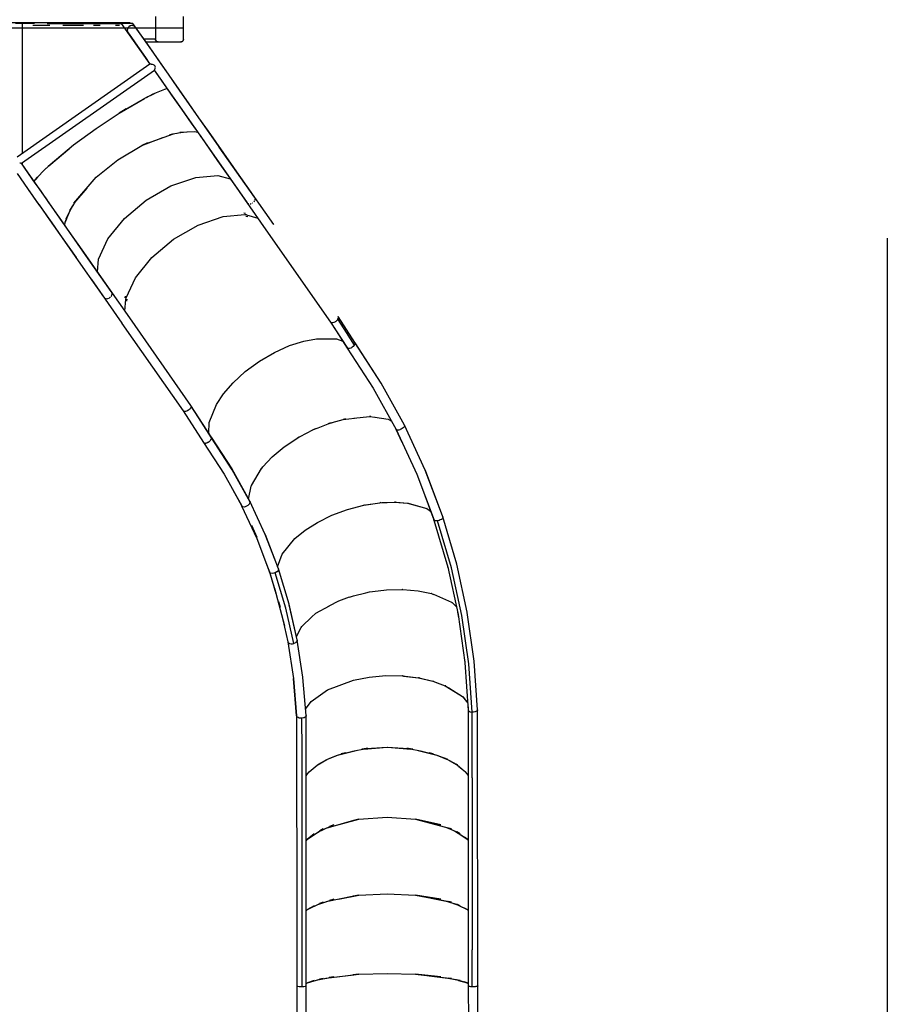
# Model space of a CAD drawing. Units: millimetres. Extents: x 6278 to 20192, y -523 to 13514.
# Drawn here: x 9388 to 12474, y 2477 to 5979 of the extents above; entities that cross this region are included whole.
import ezdxf

# ---------------------------------------------------------------- set-up
doc = ezdxf.new("R2010")
doc.units = ezdxf.units.MM
doc.layers.add('PV-583A', color=7, linetype='Continuous')

msp = doc.modelspace()

# ---------------------------------------------------------------- linework, layer by layer
for p, q in [((8774.8, 5950.1), (9970.8, 5950.1)), ((12473.7, 5201.8), (12473.7, -22.6))]:
    msp.add_line(p, q)
at = {"layer": 'PV-583A'}
for p, q in [((9870.8, 5990.1), (9870.8, 5910.1)), ((9970.8, 5910.1), (9970.8, 5990.1)), ((9397.8, 5968.1), (9347.7, 5968.1)), ((9397.8, 5966.1), (9372.8, 5966.1)), ((9397.8, 5966.1), (9397.8, 5968.1)), ((9399.9, 5968.1), (9397.8, 5968.1)), ((9403, 5966.2), (9397.8, 5966.1)), ((9397.8, 5806.7), (9397.8, 5966.1)), ((9440.8, 5966.1), (9397.8, 5966.1)), ((9399.9, 5966.1), (9399.9, 5968.1)), ((9524, 5968.1), (9399.9, 5968.1)), ((9434.4, 5960.1), (9494.7, 5960.1)), ((9485.3, 5966.1), (9539.7, 5966.1)), ((9536, 5966.6), (9503.3, 5966.5)), ((9634.8, 5968.1), (9524, 5968.1)), ((9539.7, 5966.1), (9541.5, 5966.1)), ((9540.9, 5960.1), (9615.1, 5960.1)), ((9541.5, 5966.1), (9601.4, 5966.1)), ((9601.4, 5966.1), (9603.7, 5966.1)), ((9603.7, 5966.1), (9653.5, 5966.1)), ((9652.3, 5966.9), (9612.7, 5966.8)), ((9720.1, 5968.1), (9634.8, 5968.1)), ((9650.2, 5960.1), (9674.2, 5960.1)), ((9653.5, 5966.1), (9655.6, 5966.1)), ((9655.6, 5966.1), (9727, 5966.1)), ((9728.4, 5967.1), (9662.1, 5966.9)), ((9770.5, 5968.1), (9720.1, 5968.1)), ((9727, 5966.1), (9727.6, 5966.1)), ((9727.6, 5966.1), (9749.5, 5966.1)), ((9729, 5967.1), (9728.4, 5967.1)), ((9728.7, 5960.1), (9743.5, 5960.1)), ((9765.6, 5967.2), (9729, 5967.1)), ((9750.3, 5966.1), (9749.5, 5966.1)), ((9749.5, 5966.1), (9820.4, 5864.9)), ((9753.6, 5966.1), (9750.3, 5966.1)), ((9760.3, 5966.1), (9753.6, 5966.1)), ((9770, 5966.1), (9760.3, 5966.1)), ((9765.6, 5967.2), (9764, 5966.1)), ((9766.4, 5966.1), (9765.6, 5967.2)), ((9779.7, 5966.1), (9770, 5966.1)), ((9772.1, 5968.1), (9770.5, 5968.1)), ((9770.5, 5968.1), (9770.5, 5966.1)), ((9772.1, 5966.1), (9772.1, 5968.1)), ((9780.6, 5968.1), (9772.1, 5968.1)), ((9777.2, 5955.1), (9772.5, 5949.6)), ((9777.2, 5955.1), (9774.8, 5952.9)), ((9782.6, 5957.8), (9777.2, 5955.1)), ((9780.9, 5957.2), (9777.2, 5955.1)), ((9786.5, 5966.1), (9779.7, 5966.1)), ((9780.6, 5966.1), (9780.6, 5968.1)), ((9780.8, 5968.1), (9780.6, 5968.1)), ((9780.8, 5966.1), (9780.8, 5968.1)), ((9782.6, 5957.8), (9780.9, 5957.2)), ((9787.2, 5958.5), (9782.6, 5957.8)), ((9785, 5958.1), (9784.5, 5958.1)), ((9787.2, 5958.5), (9785.5, 5958.2)), ((9789.8, 5966.1), (9786.5, 5966.1)), ((9791.9, 5957.8), (9787.2, 5958.5)), ((9787.8, 5958.4), (9787.2, 5958.5)), ((9787.2, 5958.5), (9787.2, 5958.5)), ((9791.9, 5957.8), (9787.8, 5958.4)), ((9790.6, 5966.1), (9789.8, 5966.1)), ((9848, 5884.2), (9790.6, 5966.1)), ((9797.2, 5955.1), (9791.9, 5957.8)), ((9798.5, 5954), (9797.2, 5955.1)), ((9802, 5949.6), (9797.2, 5955.1)), ((9800.6, 5951.8), (9798.5, 5954)), ((9772.5, 5949.6), (9770.5, 5941.8)), ((9771.3, 5946.8), (9770.5, 5941.8)), ((9770.5, 5941.8), (9770.6, 5940.6)), ((9770.5, 5941.8), (9772.5, 5933.9)), ((9770.6, 5940.6), (9772, 5934.9)), ((9772.5, 5949.6), (9771.3, 5946.8)), ((9772, 5934.9), (9772.5, 5933.9)), ((9774.8, 5952.9), (9772.5, 5949.6)), ((9772.5, 5933.9), (9772.7, 5933.4)), ((9772.5, 5933.9), (9773.7, 5932.2)), ((9772.7, 5933.4), (9773.2, 5932.7)), ((9773.2, 5932.7), (9773.8, 5931.9)), ((9773.7, 5932.2), (9785.1, 5915.9)), ((9773.8, 5931.9), (9774.7, 5930.7)), ((9800.8, 5951.4), (9800.6, 5951.8)), ((9801.1, 5951), (9800.8, 5951.4)), ((9801.6, 5950.3), (9801.1, 5951)), ((9802, 5949.6), (9801.6, 5950.3)), ((9803.1, 5948), (9802, 5949.6)), ((9814.2, 5932.2), (9803.1, 5948)), ((9835.2, 5902.2), (9814.2, 5932.2)), ((9785.1, 5915.9), (9806.8, 5884.9)), ((9806.8, 5884.9), (9835.1, 5844.5)), ((9870.8, 5910.1), (9829.8, 5910.1)), ((9862.5, 5863.1), (9835.2, 5902.2)), ((9836.8, 5900.1), (9880.8, 5900.1)), ((9919.6, 5781.9), (9848, 5884.2)), ((9870.9, 5908.2), (9870.8, 5910.1)), ((9870.8, 5910.1), (9872.1, 5905.1)), ((9871.5, 5906.3), (9870.9, 5908.2)), ((9872, 5905.6), (9871.5, 5906.3)), ((9872.1, 5905.1), (9875.8, 5901.5)), ((9873.7, 5903.1), (9872.7, 5904.5)), ((9875.1, 5902.1), (9873.7, 5903.1)), ((9875.8, 5901.5), (9880.8, 5900.1)), ((9876.9, 5900.9), (9876.3, 5901.3)), ((9880.8, 5900.1), (9876.9, 5900.9)), ((9880.8, 5900.1), (9960.8, 5900.1)), ((9965.8, 5901.5), (9960.8, 5900.1)), ((9960.8, 5900.1), (9963.3, 5900.5)), ((9963.3, 5900.5), (9965.8, 5901.5)), ((9969.4, 5905.1), (9965.8, 5901.5)), ((9965.8, 5901.5), (9967.8, 5903.1)), ((9967.8, 5903.1), (9969.4, 5905.1)), ((9970.8, 5910.1), (9969.4, 5905.1)), ((9969.4, 5905.1), (9970.4, 5907.5)), ((9970.4, 5907.5), (9970.8, 5910.1)), ((9820.4, 5864.9), (9850.9, 5821.3)), ((9891.6, 5821.6), (9862.5, 5863.1)), ((9851.1, 5821.4), (9378.7, 5490.6)), ((9835.1, 5844.5), (9851.3, 5821.4)), ((9851.5, 5821.4), (9851.1, 5821.4)), ((9852.7, 5821.1), (9851.5, 5821.4)), ((9855.6, 5820.4), (9852.7, 5821.1)), ((9856.4, 5820.2), (9855.6, 5820.4)), ((9859.8, 5819.3), (9856.4, 5820.2)), ((9860.4, 5819.2), (9859.8, 5819.3)), ((9863.4, 5818.2), (9860.4, 5819.2)), ((9866.6, 5817), (9863.4, 5818.2)), ((9867.6, 5816.4), (9866.6, 5817)), ((9866.6, 5817), (9869, 5815.4)), ((9869, 5815.4), (9869.8, 5814.3)), ((9869.8, 5814.3), (9869.7, 5814.4)), ((9870.3, 5813), (9869.8, 5814.3)), ((9917.3, 5784.9), (9891.6, 5821.6)), ((9394.2, 5468.5), (9867.4, 5799.8)), ((9397.8, 5782.8), (9397.8, 5806.7)), ((9397.8, 5645.4), (9397.8, 5782.8)), ((9866.4, 5799.2), (9892, 5762.6)), ((9866.7, 5799.4), (9891.6, 5763.7)), ((9867.4, 5799.8), (9867.6, 5800.1)), ((9867.6, 5800.1), (9868, 5800.5)), ((9868, 5800.5), (9868.5, 5801.6)), ((9868.8, 5802.1), (9869, 5802.6)), ((9869, 5802.6), (9870, 5805.8)), ((9870, 5805.8), (9870.2, 5807.1)), ((9870.2, 5807.1), (9870.4, 5807.8)), ((9870.6, 5810.5), (9870.3, 5813)), ((9870.4, 5808.3), (9870.6, 5810.5)), ((9870.4, 5807.8), (9870.4, 5808.3)), ((9935.5, 5758.9), (9917.3, 5784.9)), ((9919.7, 5781.8), (9919.6, 5781.9)), ((9955.6, 5730.6), (9919.7, 5781.8)), ((9891.6, 5763.7), (9910.2, 5737.2)), ((9892, 5762.6), (9892.1, 5762.5)), ((9892.1, 5762.5), (9928, 5711.2)), ((9967.4, 5713.3), (9935.5, 5758.9)), ((9830.8, 5699.2), (9870, 5718.3)), ((9839.4, 5703), (9863.1, 5715)), ((9862.5, 5715.2), (9904.2, 5732.6)), ((9863.3, 5715.1), (9886, 5725)), ((9904.2, 5732.6), (9911.8, 5734.4)), ((9904.2, 5732.6), (9911.8, 5734.4)), ((9910.2, 5737.2), (9942.1, 5691.7)), ((9928, 5711.2), (9963.4, 5660.7)), ((9991, 5680.1), (9955.6, 5730.6)), ((10095, 5531.1), (9967.4, 5713.3)), ((9741.9, 5647), (9831.6, 5698.6)), ((9757, 5656.2), (9844, 5705.6)), ((9942.1, 5691.7), (10069.7, 5509.5)), ((9991.1, 5680), (9991, 5680.1)), ((10025.6, 5630.6), (9991.1, 5680)), ((9397.8, 5619), (9397.8, 5645.4)), ((9659.6, 5592.2), (9741.9, 5647)), ((9659.6, 5592.2), (9741.9, 5647)), ((9741.9, 5647), (9767.1, 5661.9)), ((9767.1, 5661.9), (9741.9, 5647)), ((9963.4, 5660.7), (9963.4, 5660.6)), ((9963.4, 5660.6), (9998, 5611.3)), ((9397.8, 5584.2), (9397.8, 5619)), ((9998, 5611.3), (10031.7, 5563.2)), ((10059.3, 5582.5), (10025.6, 5630.6)), ((9397.8, 5557.4), (9397.8, 5584.2)), ((9579.9, 5533.6), (9659.6, 5592.2)), ((9579.9, 5533.6), (9659.6, 5592.2)), ((9839, 5539.2), (9934.9, 5573.6)), ((9920.6, 5571), (9966.1, 5579.4)), ((9932, 5572.6), (9948.4, 5576.1)), ((9957.9, 5579.1), (10010.1, 5581.3)), ((9960.6, 5578.4), (9980.9, 5580.1)), ((10010.1, 5581.3), (10020.8, 5578.8)), ((10010.1, 5581.3), (10020.8, 5578.8)), ((10176.8, 5414.8), (10059.3, 5582.5)), ((10059.3, 5582.5), (10059.5, 5581.8)), ((9397.8, 5526.7), (9397.8, 5557.4)), ((9489.2, 5457.7), (9579.9, 5533.6)), ((9822.4, 5532), (9896.7, 5559.9)), ((9822.4, 5532), (9842.9, 5540.6)), ((9842.9, 5540.6), (9822.4, 5532)), ((10032.5, 5562.6), (10031.7, 5563.2)), ((10031.7, 5563.2), (10091.9, 5477.3)), ((9397.8, 5507.6), (9397.8, 5526.7)), ((9397.8, 5504), (9397.8, 5507.6)), ((9491.6, 5459.1), (9566.4, 5522.2)), ((9737.6, 5480.8), (9822.4, 5532)), ((9737.6, 5480.8), (9822.4, 5532)), ((10069.7, 5509.5), (10197, 5327.7)), ((10211, 5365.5), (10095, 5531.1)), ((10223.4, 5347.9), (10097.7, 5526)), ((9388.9, 5470.3), (9389.1, 5470.2)), ((9389.1, 5470.2), (9389.3, 5470.1)), ((9389.3, 5470.1), (9389.7, 5469.9)), ((9389.7, 5469.9), (9392.4, 5469.1)), ((9392.4, 5469.1), (9392.8, 5468.9)), ((9392.8, 5468.9), (9393.1, 5468.8)), ((9393.2, 5468.8), (9393.5, 5468.7)), ((9393.5, 5468.7), (9394.2, 5468.5)), ((9394.2, 5468.5), (9394.2, 5468.5)), ((9406.5, 5450.9), (9394.2, 5468.5)), ((9407.5, 5449.9), (9394.4, 5468.7)), ((9396.3, 5470), (9396.2, 5466)), ((9397.8, 5463.9), (9397.8, 5471)), ((9469.3, 5438.3), (9497.7, 5464.8)), ((9660.4, 5418.6), (9737.6, 5480.8)), ((9660.4, 5418.6), (9737.6, 5480.8)), ((10091.9, 5477.3), (10149.2, 5395.4)), ((9379.1, 5431.8), (9416, 5379.2)), ((9443.3, 5398.3), (9406.5, 5450.9)), ((9407.5, 5449.9), (9407.3, 5449.7)), ((9484.3, 5340.2), (9407.5, 5449.9)), ((9444, 5410.4), (9469.7, 5437.9)), ((9450.4, 5417.8), (9476.6, 5445.1)), ((9471.8, 5440.1), (9492.8, 5460.1)), ((9439.7, 5403.9), (9444, 5410.4)), ((9439.7, 5403.9), (9444, 5410.4)), ((9461.5, 5372.3), (9443.3, 5398.3)), ((9444, 5410.4), (9451.7, 5419.2)), ((9451.7, 5419.2), (9444, 5410.4)), ((9581.1, 5326.5), (9660.4, 5418.6)), ((9925.6, 5387.7), (10013.9, 5418)), ((9925.6, 5387.7), (10013.9, 5418)), ((10013.9, 5418), (10093.2, 5424.9)), ((10013.9, 5418), (10093.2, 5424.9)), ((10093.2, 5424.9), (10137.1, 5412.7)), ((10093.2, 5424.9), (10137.1, 5412.7)), ((10149.2, 5395.4), (10263.9, 5231.7)), ((10176.9, 5414.7), (10176.8, 5414.8)), ((10291.5, 5251), (10176.9, 5414.7)), ((9416, 5379.2), (9432.6, 5355.4)), ((9418.6, 5375.3), (9456.7, 5320.9)), ((9473.3, 5355.6), (9461.5, 5372.3)), ((9584.2, 5328.7), (9627.6, 5380.5)), ((9838.1, 5337.3), (9925.6, 5387.7)), ((9838.1, 5337.3), (9925.6, 5387.7)), ((9432.6, 5355.4), (9445.9, 5336.4)), ((9445.9, 5336.4), (9455.4, 5322.8)), ((9455.4, 5322.8), (9464.7, 5309.6)), ((9482.8, 5342), (9473.3, 5355.6)), ((9492.1, 5328.7), (9482.8, 5342)), ((9484.5, 5340), (9484.3, 5340.2)), ((9558.2, 5234.7), (9484.5, 5340)), ((9529.2, 5275.8), (9492.1, 5328.7)), ((9566.1, 5300.1), (9587.5, 5333.9)), ((9569, 5303.4), (9581.7, 5324.7)), ((9760.8, 5272.3), (9838.1, 5337.3)), ((9760.8, 5272.3), (9838.1, 5337.3)), ((10191.5, 5335.6), (10192.8, 5333.5)), ((10192.8, 5333.5), (10194.6, 5330.9)), ((10194.6, 5330.9), (10195.6, 5329.5)), ((10195.6, 5329.5), (10196.7, 5328)), ((10196.7, 5328), (10197, 5327.7)), ((10197, 5327.7), (10197.3, 5327.3)), ((10197.3, 5327.3), (10198, 5326.6)), ((10198, 5326.6), (10199.3, 5325.6)), ((10199.3, 5325.6), (10199.5, 5325.5)), ((10200.5, 5325.1), (10202.2, 5324.3)), ((10202.2, 5324.3), (10202.9, 5324.2)), ((10202.9, 5324.2), (10203, 5324.1)), ((10203, 5324.1), (10203.2, 5324.1)), ((10208.1, 5324.2), (10208.8, 5324.3)), ((10208.8, 5324.3), (10210.2, 5324.6)), ((10210.2, 5324.6), (10210.8, 5324.9)), ((10216.2, 5327.4), (10216.6, 5327.6)), ((10216.6, 5327.6), (10216.7, 5327.6)), ((10221.5, 5350.7), (10219.7, 5353.1)), ((10221, 5331.4), (10221.1, 5331.5)), ((10221.1, 5331.5), (10221.6, 5332)), ((10223.4, 5347.9), (10221.5, 5350.7)), ((10221.6, 5332), (10223.7, 5335.1)), ((10224.3, 5346.3), (10223.4, 5347.9)), ((10223.7, 5335.1), (10223.8, 5335.3)), ((10225, 5344.6), (10224.3, 5346.3)), ((10224.4, 5337), (10225.2, 5339)), ((10225.2, 5343.9), (10225, 5344.6)), ((10225.2, 5343.4), (10225.2, 5343.9)), ((10225.2, 5339), (10225.3, 5339.5)), ((10225.3, 5339.8), (10225.3, 5340.7)), ((10225.3, 5339.5), (10225.3, 5339.8)), ((9456.7, 5320.9), (9456.9, 5320.6)), ((9456.9, 5320.6), (9494.4, 5267.1)), ((9464.7, 5309.6), (9501.8, 5256.6)), ((9549.9, 5259.2), (9563.7, 5292)), ((9553.7, 5270.4), (9571.2, 5308.2)), ((10190.9, 5290.4), (10184.9, 5291.4)), ((9494.4, 5267.1), (9530.5, 5215.4)), ((9501.8, 5256.6), (9538.9, 5203.6)), ((9566.3, 5222.8), (9529.2, 5275.8)), ((9548.7, 5248.3), (9549.9, 5259.2)), ((9548.7, 5248.3), (9549.9, 5259.2)), ((9549.9, 5259.2), (9554, 5271)), ((9554, 5271), (9549.9, 5259.2)), ((9702.1, 5199.7), (9760.8, 5272.3)), ((9702.1, 5199.7), (9760.8, 5272.3)), ((10022.9, 5248.8), (10111.2, 5279.1)), ((10022.9, 5248.8), (10111.2, 5279.1)), ((10111.2, 5279.1), (10188.8, 5285.8)), ((10111.2, 5279.1), (10188.8, 5285.8)), ((10194.7, 5284.8), (10188.8, 5285.8)), ((10188.8, 5285.8), (10194.7, 5284.8)), ((10192.5, 5280.3), (10198.9, 5279.2)), ((10194.7, 5284.8), (10234.5, 5273.7)), ((10194.7, 5284.8), (10234.5, 5273.7)), ((9558.3, 5234.1), (9558.2, 5234.7)), ((9616, 5152.1), (9558.2, 5234.7)), ((9640.4, 5116.8), (9566.3, 5222.8)), ((9935.4, 5198.4), (10022.9, 5248.8)), ((9935.4, 5198.4), (10022.9, 5248.8)), ((10263.9, 5231.7), (10493.7, 4903.6)), ((10291.6, 5250.9), (10291.5, 5251)), ((9530.5, 5215.4), (9530.8, 5215.2)), ((9530.5, 5215.4), (9588.3, 5132.8)), ((9538.9, 5203.6), (9613.1, 5097.7)), ((9668.5, 5127.5), (9702.1, 5199.7)), ((9668.5, 5127.5), (9702.1, 5199.7)), ((9858.1, 5133.3), (9935.4, 5198.4)), ((9858.1, 5133.3), (9935.4, 5198.4)), ((9616, 5152), (9616, 5152.1)), ((9670.4, 5074.3), (9616, 5152)), ((9588.3, 5132.8), (9588.4, 5132.7)), ((9713.7, 5012.2), (9640.4, 5116.8)), ((9665, 5082.1), (9668.5, 5127.5)), ((9665, 5082.1), (9668.5, 5127.5)), ((9799.4, 5060.8), (9858.1, 5133.3)), ((9799.4, 5060.8), (9858.1, 5133.3)), ((9613.1, 5097.7), (9686.2, 4993.3)), ((9642.8, 5054.9), (9642.9, 5054.9)), ((9642.9, 5054.9), (9751.8, 4899.3)), ((9670.5, 5074.2), (9670.4, 5074.3)), ((9779.4, 4918.6), (9670.5, 5074.2)), ((9766.5, 4990.1), (9799.4, 5060.8)), ((9766.5, 4990.1), (9799.4, 5060.8)), ((9714.9, 5010.3), (9713.7, 5012.2)), ((9715.3, 5009.6), (9714.9, 5010.3)), ((9715.7, 5008.9), (9715.3, 5009.6)), ((9716.2, 5007.7), (9715.7, 5008.9)), ((9716.3, 5007.5), (9716.2, 5007.7)), ((9686.2, 4993.3), (9687, 4992.1)), ((9687, 4992.1), (9688.1, 4990.8)), ((9688.1, 4990.8), (9689.2, 4989.6)), ((9689.2, 4989.6), (9689.5, 4989.4)), ((9689.6, 4989.3), (9690, 4989)), ((9690, 4989), (9690.3, 4988.7)), ((9690.3, 4988.7), (9693.6, 4987.4)), ((9694.5, 4987.1), (9694.6, 4987.1)), ((9694.6, 4987.1), (9695.5, 4986.9)), ((9695.5, 4986.9), (9700.6, 4987.3)), ((9701, 4987.4), (9701.1, 4987.4)), ((9701.1, 4987.4), (9705.5, 4989.3)), ((9706.7, 4989.7), (9707.3, 4990)), ((9707.3, 4990), (9708.3, 4990.7)), ((9708.4, 4990.7), (9710.8, 4993.2)), ((9708.4, 4990.7), (9708.4, 4990.7)), ((9713.9, 4996.3), (9714, 4996.4)), ((9714, 4996.5), (9715.6, 4999.4)), ((9714, 4996.4), (9714, 4996.4)), ((9715.6, 4999.4), (9716.5, 5002.4)), ((9716.3, 5007.3), (9716.3, 5007.5)), ((9716.7, 5004.8), (9716.3, 5007.3)), ((9716.5, 5002.6), (9716.7, 5004.8)), ((9716.5, 5002.4), (9716.5, 5002.5)), ((9762.6, 4995.7), (9761.5, 4989.7)), ((9762.2, 4943.1), (9765.4, 4984.2)), ((9762.2, 4943.1), (9765.4, 4984.2)), ((9765.4, 4984.2), (9766.5, 4990.1)), ((9769.3, 4978.3), (9770.4, 4984.7)), ((9997.2, 4607.3), (9779.4, 4918.6)), ((9779.4, 4918.6), (9779.4, 4918.6)), ((10493.7, 4903.6), (10494.4, 4903.1)), ((10493.7, 4903.6), (10553.9, 4810.4)), ((10494.4, 4903.1), (10497.5, 4901.8)), ((10502.1, 4902), (10505.9, 4903.1)), ((10505.9, 4903.1), (10506.4, 4903.3)), ((10506.4, 4903.3), (10509.8, 4905)), ((10509.8, 4905), (10511.2, 4905.8)), ((10511.2, 4905.8), (10513.5, 4907.5)), ((10513.5, 4907.5), (10515.6, 4909.2)), ((10515.6, 4909.2), (10516.8, 4910.4)), ((10516.8, 4910.4), (10519, 4913.1)), ((10519, 4913.1), (10519.4, 4913.6)), ((10519, 4913.1), (10548.6, 4867.1)), ((10519.4, 4913.6), (10521.2, 4917.1)), ((10521.8, 4921), (10520.9, 4923.5)), ((10520.9, 4923.5), (10520.9, 4923.5)), ((10580.4, 4830.8), (10520.9, 4923.5)), ((10521.2, 4917.1), (10521.3, 4917.3)), ((10521.3, 4917.3), (10521.8, 4919.9)), ((10521.8, 4919.9), (10521.8, 4921)), ((10551.5, 4874.7), (10521.8, 4921)), ((9751.8, 4899.3), (9751.8, 4899.2)), ((9751.8, 4899.2), (9969.6, 4588)), ((10497.5, 4901.8), (10498.7, 4901.7)), ((10498.7, 4901.7), (10501.6, 4901.9)), ((10501.6, 4901.9), (10502.1, 4902)), ((10505.7, 4885), (10552.8, 4811.4)), ((10581.2, 4828.5), (10551.5, 4874.7)), ((10580.5, 4830.7), (10551.5, 4874.7)), ((10347.9, 4819.8), (10398.3, 4835.8)), ((10347.9, 4819.8), (10398.3, 4835.8)), ((10398.3, 4835.8), (10443.3, 4844.4)), ((10398.3, 4835.8), (10443.3, 4844.4)), ((10443.3, 4844.4), (10514.3, 4843.7)), ((10443.3, 4844.4), (10514.3, 4843.7)), ((10514.3, 4843.7), (10537.3, 4835.7)), ((10514.3, 4843.7), (10537.3, 4835.7)), ((10548.6, 4867.1), (10578.1, 4821.1)), ((10294.2, 4795.8), (10347.9, 4819.8)), ((10294.2, 4795.8), (10347.9, 4819.8)), ((10553.9, 4810.4), (10552.8, 4811.4)), ((10552.8, 4811.4), (10645.3, 4669)), ((10555.3, 4809.8), (10553.9, 4810.4)), ((10556.8, 4809.5), (10555.3, 4809.8)), ((10557.1, 4809.5), (10556.8, 4809.5)), ((10560.6, 4809.8), (10557.1, 4809.5)), ((10560.8, 4809.8), (10560.6, 4809.8)), ((10565.4, 4811.3), (10560.8, 4809.8)), ((10568, 4812.6), (10565.4, 4811.3)), ((10570.2, 4813.9), (10568, 4812.6)), ((10574.5, 4817.3), (10570.2, 4813.9)), ((10574.6, 4817.3), (10574.5, 4817.3)), ((10578.1, 4821.1), (10574.6, 4817.3)), ((10578.1, 4821.1), (10578.3, 4821.4)), ((10578.3, 4821.4), (10578.5, 4821.6)), ((10578.5, 4821.6), (10580.5, 4825)), ((10580.5, 4830.7), (10580.8, 4830.2)), ((10673.9, 4686.7), (10580.5, 4830.7)), ((10580.5, 4825), (10580.7, 4825.7)), ((10580.7, 4825.7), (10581.2, 4828.5)), ((10580.8, 4830.2), (10581.1, 4829.4)), ((10674.2, 4686.2), (10580.8, 4830.2)), ((10581.1, 4829.4), (10581.2, 4828.5)), ((10190.4, 4727.5), (10240.4, 4764.4)), ((10190.4, 4727.5), (10240.4, 4764.4)), ((10240.4, 4764.4), (10294.2, 4795.8)), ((10240.4, 4764.4), (10294.2, 4795.8)), ((10147.4, 4687.9), (10190.4, 4727.5)), ((10147.4, 4687.9), (10190.4, 4727.5)), ((10113.2, 4648.2), (10147.4, 4687.9)), ((10113.2, 4648.2), (10147.4, 4687.9)), ((10645.3, 4669), (10726.5, 4521.8)), ((10674.2, 4686.2), (10673.9, 4686.7)), ((10756.4, 4537.5), (10674.2, 4686.2)), ((10088.2, 4610.6), (10113.2, 4648.2)), ((10088.2, 4610.6), (10113.2, 4648.2)), ((9969.8, 4587.7), (9969.6, 4588)), ((9969.6, 4588), (10042.2, 4475.5)), ((9969.6, 4588), (9969.6, 4588)), ((9969.6, 4588), (9969.6, 4587.9)), ((9969.6, 4588), (9969.6, 4588)), ((9971.6, 4586.3), (9969.8, 4587.7)), ((9986.3, 4588.9), (9982.9, 4587.2)), ((9988.6, 4590.3), (9986.3, 4588.9)), ((9990.1, 4591.5), (9988.6, 4590.3)), ((9993.4, 4594.5), (9990.1, 4591.5)), ((9994.4, 4595.7), (9993.4, 4594.5)), ((9996, 4597.8), (9994.4, 4595.7)), ((9997.6, 4601), (9996, 4597.8)), ((10069.6, 4495), (9997.2, 4607.3)), ((9997.2, 4607.3), (9998.1, 4604.9)), ((9998.2, 4604.1), (9997.6, 4601.1)), ((9997.6, 4601.1), (9997.6, 4601)), ((9998.1, 4604.9), (9998.2, 4604.1)), ((10034.3, 4548), (9998.2, 4604.1)), ((10062.3, 4546), (10088.2, 4610.6)), ((10062.3, 4546), (10088.2, 4610.6)), ((9971.9, 4586.2), (9971.6, 4586.3)), ((9974.8, 4585.5), (9971.9, 4586.2)), ((9975.5, 4585.5), (9974.8, 4585.5)), ((9978.3, 4585.8), (9975.5, 4585.5)), ((9981.5, 4586.6), (9978.3, 4585.8)), ((9982.3, 4586.9), (9981.5, 4586.6)), ((9982.9, 4587.2), (9982.3, 4586.9)), ((10499.7, 4546.7), (10539, 4557.6)), ((10499.7, 4546.7), (10539, 4557.6)), ((10539, 4557.6), (10578.2, 4562.5)), ((10546.5, 4559.2), (10539, 4557.6)), ((10539, 4557.6), (10546.5, 4559.2)), ((10576.8, 4562.3), (10631.9, 4568)), ((10576.8, 4562.3), (10631.9, 4568)), ((10636.3, 4567.9), (10631.9, 4568)), ((10631.9, 4568), (10652, 4565.4)), ((10631.9, 4568), (10636.3, 4567.9)), ((10651.2, 4565.5), (10698.9, 4557.9)), ((10651.2, 4565.5), (10698.9, 4557.9)), ((10699.9, 4557.5), (10698.9, 4557.9)), ((10698.9, 4557.9), (10706.3, 4554.2)), ((10698.9, 4557.9), (10699.9, 4557.5)), ((10706.1, 4554.3), (10709.6, 4552.5)), ((10706.1, 4554.3), (10709.6, 4552.5)), ((10070.5, 4491.9), (10034.3, 4548)), ((10060.8, 4508.7), (10062.3, 4546)), ((10060.8, 4508.7), (10062.3, 4546)), ((10385.5, 4496.8), (10430.5, 4520.3)), ((10385.5, 4496.8), (10430.5, 4520.3)), ((10430.5, 4520.3), (10443.5, 4525.8)), ((10436.4, 4522.9), (10430.5, 4520.3)), ((10430.5, 4520.3), (10436.4, 4522.9)), ((10443.2, 4525.6), (10485.5, 4542.3)), ((10443.2, 4525.6), (10485.5, 4542.3)), ((10485.5, 4542.3), (10500.2, 4546.8)), ((10492.9, 4544.8), (10485.5, 4542.3)), ((10485.5, 4542.3), (10492.9, 4544.8)), ((10724.1, 4526.3), (10726.3, 4522.3)), ((10726.5, 4521.8), (10726.3, 4522.3)), ((10726.3, 4522.3), (10747.5, 4476.5)), ((10726.7, 4521.6), (10726.5, 4521.8)), ((10726.7, 4521.6), (10800.1, 4362.6)), ((10729.1, 4520), (10726.7, 4521.6)), ((10729.9, 4519.8), (10729.1, 4520)), ((10734.2, 4519.5), (10729.9, 4519.8)), ((10736.2, 4519.8), (10734.2, 4519.5)), ((10740.3, 4520.8), (10736.2, 4519.8)), ((10741.5, 4521.2), (10740.3, 4520.8)), ((10744.5, 4522.5), (10741.5, 4521.2)), ((10748.8, 4525), (10744.5, 4522.5)), ((10751.6, 4527.2), (10748.8, 4525)), ((10753.8, 4529.4), (10751.6, 4527.2)), ((10755.5, 4531.7), (10753.8, 4529.4)), ((10756.2, 4533.1), (10755.5, 4531.7)), ((10756.7, 4535), (10756.2, 4533.1)), ((10830.6, 4376.7), (10756.4, 4537.5)), ((10756.4, 4537.5), (10756.7, 4536.3)), ((10756.7, 4536.3), (10756.8, 4535.8)), ((10756.8, 4535.8), (10756.7, 4535)), ((10063.7, 4480.5), (10065.7, 4482.4)), ((10065.7, 4482.4), (10067.9, 4485.1)), ((10067.9, 4485.1), (10068.3, 4485.7)), ((10068.3, 4485.7), (10069.9, 4489)), ((10074.5, 4487.5), (10069.6, 4495)), ((10069.6, 4495), (10070, 4494.3)), ((10069.9, 4489), (10070, 4489.1)), ((10070, 4494.3), (10070.4, 4493.2)), ((10143.3, 4381.2), (10070, 4494.3)), ((10070, 4489.1), (10070.5, 4491.9)), ((10070.4, 4493.2), (10070.5, 4491.9)), ((10144, 4378.5), (10070.5, 4491.9)), ((10329.2, 4460.4), (10377, 4492.2)), ((10329.2, 4460.4), (10377, 4492.2)), ((10377, 4492.2), (10385.6, 4496.9)), ((10380.4, 4494.2), (10377, 4492.2)), ((10377, 4492.2), (10380.4, 4494.2)), ((10042.2, 4475.5), (10042.3, 4475.4)), ((10042.2, 4475.5), (10114.9, 4363.3)), ((10042.3, 4475.4), (10044.2, 4474)), ((10044.2, 4474), (10045.4, 4473.6)), ((10045.4, 4473.6), (10047.1, 4473.4)), ((10047.1, 4473.4), (10050.6, 4473.6)), ((10047.1, 4473.4), (10047.1, 4473.4)), ((10050.6, 4473.6), (10050.7, 4473.7)), ((10050.7, 4473.7), (10054.5, 4474.8)), ((10054.5, 4474.8), (10057.4, 4476.2)), ((10057.4, 4476.2), (10058.6, 4476.8)), ((10058.6, 4476.8), (10062.4, 4479.4)), ((10062.4, 4479.4), (10063.7, 4480.5)), ((10286.2, 4424.4), (10328.1, 4459.6)), ((10286.2, 4424.4), (10328.1, 4459.6)), ((10328.1, 4459.6), (10331.2, 4461.7)), ((10329.2, 4460.4), (10328.1, 4459.6)), ((10328.1, 4459.6), (10329.2, 4460.4)), ((10252.7, 4388.9), (10286.2, 4424.4)), ((10252.7, 4388.9), (10286.2, 4424.4)), ((10143.4, 4381.1), (10143.3, 4381.2)), ((10206.7, 4266.3), (10143.4, 4381.1)), ((10144.1, 4378.4), (10144, 4378.5)), ((10207.3, 4263.7), (10144.1, 4378.4)), ((10212.3, 4323), (10248.6, 4382.4)), ((10212.3, 4323), (10248.6, 4382.4)), ((10248.4, 4382), (10252.7, 4388.9)), ((10114.9, 4363.3), (10177.5, 4249.9)), ((10800.1, 4362.6), (10861.6, 4199)), ((10882.4, 4238.9), (10830.6, 4376.7)), ((10892.9, 4211), (10831, 4375.5)), ((10139, 4319.6), (10176.6, 4251.2)), ((10202.3, 4274.2), (10211.6, 4320.1)), ((10202.3, 4274.2), (10211.6, 4320.1)), ((10211.1, 4317.3), (10212.3, 4323)), ((10211.6, 4319.9), (10212.3, 4323)), ((10816.5, 4319.1), (10861, 4200.1)), ((10176.6, 4251.2), (10176.9, 4250.7)), ((10176.6, 4251.2), (10180.7, 4242.3)), ((10176.9, 4250.7), (10177.5, 4249.9)), ((10176.9, 4250.7), (10231, 4133.8)), ((10177.5, 4249.9), (10180.3, 4247.9)), ((10180.3, 4247.9), (10180.8, 4247.7)), ((10180.8, 4247.7), (10186.6, 4247.1)), ((10186.6, 4247.1), (10187, 4247.1)), ((10187, 4247.1), (10191.3, 4247.9)), ((10191.3, 4247.9), (10193.8, 4248.8)), ((10193.8, 4248.8), (10195.6, 4249.6)), ((10195.6, 4249.6), (10200.4, 4252.5)), ((10200.4, 4252.5), (10202.6, 4254.4)), ((10202.6, 4254.4), (10204.8, 4256.9)), ((10204.8, 4256.9), (10206.3, 4259.4)), ((10206.3, 4259.4), (10206.9, 4260.7)), ((10261.5, 4148), (10206.7, 4266.3)), ((10206.7, 4266.3), (10207.2, 4264.7)), ((10206.9, 4260.7), (10207.3, 4263.2)), ((10207.2, 4264.7), (10207.3, 4263.7)), ((10207.3, 4263.7), (10207.3, 4263.7)), ((10207.3, 4263.2), (10207.3, 4263.7)), ((10498.2, 4216.7), (10554.3, 4237.6)), ((10554.3, 4237.6), (10612.2, 4252.6)), ((10554.3, 4237.6), (10612.2, 4252.6)), ((10612.2, 4252.6), (10668.7, 4261.3)), ((10612.2, 4252.6), (10617.7, 4253.6)), ((10614.4, 4253.1), (10612.2, 4252.6)), ((10617.5, 4253.6), (10668.7, 4261.3)), ((10668.7, 4261.3), (10721, 4263.6)), ((10668.7, 4261.3), (10676.5, 4261.8)), ((10672.3, 4261.6), (10668.7, 4261.3)), ((10676.2, 4261.8), (10721, 4263.6)), ((10721, 4263.6), (10766.9, 4260.1)), ((10724.7, 4263.5), (10721, 4263.6)), ((10721, 4263.6), (10728.3, 4263.2)), ((10728, 4263.2), (10766.9, 4260.1)), ((10766.9, 4260.1), (10836.4, 4240.5)), ((10766.9, 4260.1), (10769.9, 4259.7)), ((10769.9, 4259.7), (10836.4, 4240.5)), ((10836.4, 4240.5), (10849.2, 4231.6)), ((10836.4, 4240.5), (10839.9, 4238.3)), ((10837.2, 4240.2), (10836.4, 4240.5)), ((10839.7, 4238.3), (10849.2, 4231.7)), ((10446.9, 4191.4), (10498.2, 4216.7)), ((10890.4, 4204.3), (10887.7, 4202.1)), ((10891.7, 4205.9), (10890.4, 4204.3)), ((10892.9, 4208.1), (10891.7, 4205.9)), ((10893, 4210.7), (10892.9, 4211)), ((10893.1, 4208.9), (10892.9, 4208.1)), ((10942.6, 4042.2), (10893, 4210.7)), ((10893, 4210.7), (10893.1, 4210.1)), ((10893.1, 4210.1), (10893.1, 4208.9)), ((10213, 4181.8), (10231.7, 4139)), ((10402.8, 4163.2), (10446.9, 4191.4)), ((10861.3, 4199.3), (10861, 4200.1)), ((10861, 4200.1), (10862.9, 4194.2)), ((10861.3, 4199.3), (10910.4, 4032.6)), ((10861.6, 4199), (10861.3, 4199.3)), ((10863.5, 4197.5), (10861.6, 4199)), ((10864.9, 4196.9), (10863.5, 4197.5)), ((10867.9, 4196.4), (10864.9, 4196.9)), ((10871.5, 4196.4), (10867.9, 4196.4)), ((10874.4, 4196.8), (10871.5, 4196.4)), ((10875.7, 4197), (10874.4, 4196.8)), ((10923.7, 4029.3), (10874.4, 4196.8)), ((10879.3, 4198), (10875.7, 4197)), ((10880.1, 4198.3), (10879.3, 4198)), ((10883.9, 4199.9), (10880.1, 4198.3)), ((10887.6, 4202), (10883.9, 4199.9)), ((10887.7, 4202.1), (10887.6, 4202)), ((10231, 4133.8), (10276.6, 4013.9)), ((10296.1, 4057), (10261.5, 4148)), ((10307.9, 4026.3), (10262, 4146.5)), ((10321.5, 4078.2), (10367.1, 4134.1)), ((10367.1, 4134.1), (10402.8, 4163.2)), ((10305.1, 4033.4), (10321.5, 4078.2)), ((10263.5, 4048.5), (10276.1, 4015.1)), ((10910, 4034), (10911.4, 4028.3)), ((10910.4, 4032.6), (10947, 3863.9)), ((10923.8, 4029.2), (10923.7, 4029.3)), ((10960.5, 3859.8), (10923.8, 4029.2)), ((10942.6, 4042.1), (10942.6, 4042.2)), ((10979.6, 3871.6), (10942.6, 4042.1)), ((10276.6, 4013.9), (10276.1, 4015.1)), ((10276.1, 4015.1), (10299.3, 3938.8)), ((10276.7, 4013.8), (10276.6, 4013.9)), ((10276.7, 4013.8), (10298.9, 3940.4)), ((10280.1, 4011), (10276.7, 4013.8)), ((10280.2, 4011), (10280.1, 4011)), ((10287, 4009.8), (10280.2, 4011)), ((10287.3, 4009.8), (10287, 4009.8)), ((10291.4, 4010.3), (10287.3, 4009.8)), ((10291.9, 4010.4), (10291.4, 4010.3)), ((10295.9, 4011.6), (10291.9, 4010.4)), ((10296.4, 4011.7), (10295.9, 4011.6)), ((10303.1, 4015.6), (10296.4, 4011.7)), ((10334.3, 3886.4), (10296.4, 4011.7)), ((10303.3, 4015.7), (10303.1, 4015.6)), ((10306.9, 4019.7), (10303.3, 4015.7)), ((10307.2, 4020.1), (10306.9, 4019.7)), ((10308.2, 4023.2), (10307.2, 4020.1)), ((10308, 4025.9), (10307.9, 4026.3)), ((10346.1, 3900.1), (10308, 4025.9)), ((10308, 4025.9), (10308.2, 4025.1)), ((10308.2, 4025.1), (10308.3, 4023.7)), ((10308.3, 4023.7), (10308.2, 4023.2)), ((10294.5, 3957), (10330, 3823.1)), ((10522.9, 3912.5), (10561.5, 3926.1)), ((10522.9, 3912.5), (10561.5, 3926.1)), ((10561, 3925.9), (10575.2, 3930.5)), ((10575.2, 3930.5), (10619.6, 3941.1)), ((10575.2, 3930.5), (10619.6, 3941.1)), ((10619.3, 3941), (10632.7, 3943.9)), ((10632.7, 3943.9), (10683, 3950.5)), ((10632.7, 3943.9), (10683, 3950.5)), ((10682.9, 3950.5), (10692.3, 3951.5)), ((10692.3, 3951.5), (10749.6, 3952.9)), ((10692.3, 3951.5), (10749.6, 3952.9)), ((10747.3, 3952.9), (10750.9, 3952.9)), ((10750.9, 3952.9), (10749.6, 3952.9)), ((10749.6, 3952.9), (10750.9, 3952.9)), ((10750.9, 3952.9), (10805.2, 3948.2)), ((10750.9, 3952.9), (10805.2, 3948.2)), ((10805.2, 3948.2), (10852.8, 3938.3)), ((10805.2, 3948.2), (10852.8, 3938.3)), ((10852.8, 3938.3), (10853.9, 3938)), ((10853.9, 3938), (10852.8, 3938.3)), ((10852.8, 3938.3), (10860.2, 3935.3)), ((10859.8, 3935.4), (10923.6, 3907.8)), ((10859.8, 3935.4), (10923.6, 3907.8)), ((10308.1, 3909.8), (10314.3, 3889.5)), ((10346.1, 3900), (10346.1, 3900.1)), ((10370, 3795), (10346.1, 3900)), ((10375, 3773.2), (10346.4, 3898.2)), ((10440.8, 3868), (10489.6, 3895)), ((10440.8, 3868), (10489.6, 3895)), ((10488.3, 3894.3), (10522.9, 3912.5)), ((10923.6, 3907.8), (10924.1, 3907.4)), ((10924.1, 3907.4), (10923.6, 3907.8)), ((10923.6, 3907.8), (10925.9, 3905.7)), ((10925.9, 3905.8), (10941, 3891.5)), ((10925.9, 3905.8), (10941, 3891.5)), ((10363, 3760.5), (10334.3, 3886.4)), ((10391.5, 3821.5), (10426.5, 3855.1)), ((10391.5, 3821.5), (10426.5, 3855.1)), ((10425.9, 3854.6), (10440.8, 3868)), ((10945.2, 3872.2), (10946.5, 3865.9)), ((10946.5, 3865.9), (10948.8, 3851.3)), ((10947, 3863.9), (10971.3, 3693.2)), ((10960.5, 3859.7), (10960.5, 3859.8)), ((10984.9, 3688.4), (10960.5, 3859.7)), ((10979.8, 3870.4), (10979.6, 3871.6)), ((10979.6, 3871.6), (10979.6, 3871.6)), ((11004.4, 3697.9), (10979.8, 3870.4)), ((10324.2, 3844.9), (10342, 3766.5)), ((10372.2, 3785.4), (10389.3, 3817.7)), ((10372.2, 3785.4), (10389.3, 3817.7)), ((10389.2, 3817.5), (10391.5, 3821.5)), ((10342, 3766.5), (10342.8, 3764.4)), ((10342, 3766.5), (10362.2, 3635.6)), ((10342.8, 3764.4), (10343.3, 3763.7)), ((10343.3, 3763.7), (10346.4, 3761.2)), ((10346.4, 3761.2), (10347, 3761)), ((10347, 3761), (10353.6, 3759.4)), ((10353.6, 3759.4), (10353.7, 3759.4)), ((10353.7, 3759.4), (10358.3, 3759.6)), ((10358.3, 3759.6), (10361.8, 3760.2)), ((10361.8, 3760.2), (10363, 3760.5)), ((10368.9, 3763.1), (10363, 3760.5)), ((10369.9, 3763.7), (10368.9, 3763.1)), ((10373.2, 3766.7), (10369.9, 3763.7)), ((10373.8, 3767.5), (10373.2, 3766.7)), ((10375, 3770.1), (10373.8, 3767.5)), ((10375.1, 3772.8), (10375, 3773.2)), ((10375.1, 3770.8), (10375, 3770.1)), ((10395.6, 3640.3), (10375.1, 3772.8)), ((10375.1, 3772.8), (10375.2, 3772.1)), ((10375.2, 3771.5), (10375.1, 3770.8)), ((10375.2, 3772.1), (10375.2, 3771.5)), ((10969, 3709.9), (10970.8, 3695.2)), ((10970.8, 3695.2), (10972.8, 3671.9)), ((10971.3, 3693.2), (10983.3, 3522.5)), ((10984.9, 3688.3), (10984.9, 3688.4)), ((10996.9, 3516.6), (10984.9, 3688.3)), ((11016.4, 3525), (11004.4, 3697.9)), ((10630.7, 3641), (10690.1, 3646.2)), ((10690.1, 3646.2), (10749.8, 3645.3)), ((10690.1, 3646.2), (10749.8, 3645.3)), ((10749.8, 3645.3), (10806.6, 3638.4)), ((10751.3, 3645.2), (10749.8, 3645.3)), ((10749.8, 3645.3), (10753.6, 3644.9)), ((10753.5, 3644.9), (10806.6, 3638.4)), ((10362.1, 3636), (10372.9, 3503.1)), ((10373, 3502.7), (10362.2, 3635.6)), ((10362.2, 3635.6), (10362.2, 3635.6)), ((10395.6, 3639.6), (10395.6, 3640.3)), ((10406.6, 3504.5), (10395.6, 3639.6)), ((10483.1, 3595.9), (10574.8, 3630.1)), ((10574.8, 3630.1), (10630.7, 3641)), ((10806.6, 3638.4), (10857.5, 3626.4)), ((10809.5, 3637.9), (10806.6, 3638.4)), ((10806.6, 3638.4), (10813.1, 3637)), ((10813, 3637.1), (10857.5, 3626.4)), ((10857.5, 3626.4), (10900.9, 3610.5)), ((10860.7, 3625.5), (10857.5, 3626.4)), ((10857.5, 3626.4), (10863.8, 3624.3)), ((10863.7, 3624.4), (10900.9, 3610.5)), ((10900.9, 3610.5), (10962.6, 3572.2)), ((10903.4, 3609.4), (10900.9, 3610.5)), ((10900.9, 3610.5), (10914.4, 3602.5)), ((10424.2, 3553.9), (10483.1, 3595.9)), ((10914.2, 3602.6), (10962.6, 3572.2)), ((10962.6, 3572.2), (10981.4, 3548.6)), ((10963.2, 3571.7), (10962.6, 3572.2)), ((10962.6, 3572.2), (10965.2, 3569.1)), ((10404.8, 3526.9), (10424.2, 3553.9)), ((10965.2, 3569.2), (10981.4, 3548.7)), ((10981.5, 3547.6), (10982.7, 3524.6)), ((10372.9, 3503.4), (10373, 3391.7)), ((10372.9, 3503.1), (10373, 3502.7)), ((10373.6, 3501), (10373, 3502.7)), ((10406.4, 3502.6), (10405.9, 3501.5)), ((10406.6, 3503.9), (10406.4, 3502.6)), ((10406.6, 3504.1), (10406.6, 3504.5)), ((10406.7, 3391.8), (10406.6, 3504.1)), ((10406.6, 3504.1), (10406.6, 3503.9)), ((10982.7, 3524.6), (10983.3, 3522.5)), ((10982.7, 3524.6), (10982.9, 3291.5)), ((10983.3, 3522.5), (10983.4, 3522.3)), ((10983.4, 3522.3), (10985.5, 3520.1)), ((10985.5, 3520.1), (10986.1, 3519.7)), ((10986.1, 3519.7), (10990, 3517.9)), ((10990, 3517.9), (10991.6, 3517.4)), ((10991.6, 3517.4), (10996.9, 3516.6)), ((10997.1, 3282.7), (10996.9, 3516.6)), ((10999.6, 3516.5), (10996.9, 3516.6)), ((11002, 3516.7), (10999.6, 3516.5)), ((11006.8, 3517.4), (11002, 3516.7)), ((11007.5, 3517.6), (11006.8, 3517.4)), ((11010.7, 3518.8), (11007.5, 3517.6)), ((11013, 3520), (11010.7, 3518.8)), ((11013.5, 3520.4), (11013, 3520)), ((11015.7, 3522.7), (11013.5, 3520.4)), ((11016.1, 3523.5), (11015.7, 3522.7)), ((11016.2, 3523.7), (11016.1, 3523.5)), ((11016.4, 3525), (11016.2, 3523.7)), ((11016.2, 3523.7), (11016.2, 3523.7)), ((11016.6, 3291.5), (11016.4, 3525)), ((10374.3, 3499.9), (10373.6, 3501)), ((10376.3, 3498), (10374.3, 3499.9)), ((10378.1, 3496.9), (10376.3, 3498)), ((10381.8, 3495.5), (10378.1, 3496.9)), ((10384.8, 3494.8), (10381.8, 3495.5)), ((10389.8, 3494.5), (10384.8, 3494.8)), ((10390.8, 3494.5), (10389.8, 3494.5)), ((10393, 3494.7), (10390.8, 3494.5)), ((10390.8, 3494.5), (10390.9, 3382.5)), ((10397.7, 3495.7), (10393, 3494.7)), ((10400.2, 3496.7), (10397.7, 3495.7)), ((10403.2, 3498.5), (10400.2, 3496.7)), ((10404.6, 3499.7), (10403.2, 3498.5)), ((10405.9, 3501.5), (10404.6, 3499.7)), ((10373, 3391.7), (10373, 3279)), ((10390.9, 3382.5), (10390.9, 3270.1)), ((10406.7, 3279), (10406.7, 3391.8)), ((10480.2, 3347.6), (10518.9, 3363.6)), ((10491, 3352.6), (10518.9, 3363.6)), ((10518.9, 3363.6), (10585.1, 3379.8)), ((10518.9, 3363.6), (10534.3, 3368.7)), ((10546.6, 3371.5), (10531.7, 3367.8)), ((10534.3, 3368.7), (10572.8, 3377.4)), ((10571.9, 3377.2), (10620.3, 3386.8)), ((10620.3, 3386.8), (10604.4, 3384.6)), ((10611.9, 3385.1), (10695.4, 3391.4)), ((10625.9, 3387.1), (10619.7, 3386.7)), ((10620.3, 3386.8), (10695.3, 3391.4)), ((10695.3, 3391.4), (10770.4, 3386.8)), ((10695.7, 3391.4), (10778.9, 3385.1)), ((10771.1, 3386.6), (10764.6, 3387.1)), ((10786.4, 3384.5), (10770.4, 3386.8)), ((10770.4, 3386.8), (10819, 3377.2)), ((10805.8, 3379.8), (10871.9, 3363.6)), ((10818.1, 3377.3), (10856.4, 3368.6)), ((10859.1, 3367.7), (10844, 3371.4)), ((10856.4, 3368.6), (10871.9, 3363.6)), ((10871.9, 3363.6), (10906.2, 3349.3)), ((10871.9, 3363.6), (10899.8, 3352.5)), ((10417.3, 3303.8), (10445.5, 3327.6)), ((10417.8, 3304.5), (10445.5, 3327.6)), ((10445.5, 3327.6), (10480.2, 3347.6)), ((10445.5, 3327.6), (10450.9, 3331.2)), ((10450.9, 3331.2), (10480.2, 3347.6)), ((10480.2, 3347.6), (10491, 3352.6)), ((10899.8, 3352.5), (10916.9, 3344)), ((10910.6, 3347.5), (10899.8, 3352.5)), ((10915.4, 3344.7), (10942.6, 3329)), ((10916.6, 3344.1), (10939.8, 3331.1)), ((10945.2, 3327.5), (10939.8, 3331.1)), ((10939.8, 3331.1), (10950.7, 3322.9)), ((10406.7, 3289.5), (10412.1, 3297.1)), ((10406.7, 3289.5), (10412.1, 3297.1)), ((10412.1, 3297), (10417.8, 3304.5)), ((10417.8, 3304.5), (10416.5, 3303.2)), ((10950, 3323.4), (10973.4, 3303.7)), ((10950.6, 3323), (10972.9, 3304.4)), ((10974.2, 3303), (10972.9, 3304.4)), ((10972.9, 3304.4), (10978.6, 3296.9)), ((10978.5, 3296.9), (10982.9, 3290.8)), ((10978.5, 3296.9), (10982.9, 3290.8)), ((10373, 3279), (10373, 3164.6)), ((10390.9, 3270.1), (10391, 3156.5)), ((10406.7, 3164.6), (10406.7, 3279)), ((10982.9, 3291.5), (10983.1, 3055.2)), ((10997.1, 3282.7), (10997.2, 3167.2)), ((11016.7, 3175.3), (11016.6, 3291.5)), ((10373, 3164.6), (10373.1, 3046.3)), ((10391, 3156.5), (10391, 3039.2)), ((10406.8, 3046.3), (10406.7, 3164.6)), ((10997.2, 3167.2), (10997.3, 3048.1)), ((11016.8, 3055.3), (11016.7, 3175.3)), ((10477.6, 3103.9), (10576.7, 3132)), ((10524.3, 3117.1), (10594.5, 3136)), ((10594.5, 3136), (10575.1, 3131.6)), ((10575.1, 3131.6), (10594.5, 3136)), ((10594.5, 3136), (10695.3, 3143.1)), ((10594.5, 3136), (10695.3, 3143.1)), ((10695.3, 3143.1), (10796, 3136)), ((10695.3, 3143.1), (10796, 3136)), ((10796, 3136), (10885.7, 3115.5)), ((10885.7, 3115.5), (10796, 3136)), ((10796, 3136), (10915.4, 3104.1)), ((10854, 3120.5), (10911, 3104.4)), ((10411.6, 3065), (10455.4, 3094.6)), ((10411.6, 3065), (10435.8, 3083.9)), ((10435.8, 3083.9), (10411.6, 3065)), ((10437.4, 3082.5), (10453, 3092.1)), ((10448.7, 3090.1), (10490.6, 3110.1)), ((10467.2, 3100.9), (10454.9, 3094.3)), ((10467.2, 3100.9), (10454.9, 3094.3)), ((10467.5, 3099), (10479.9, 3104.5)), ((10504.8, 3115.5), (10489.8, 3109.7)), ((10504.8, 3115.5), (10489.8, 3109.7)), ((10906.1, 3106.6), (10942.9, 3090.4)), ((10923.4, 3100.9), (10914.8, 3104.3)), ((10923.4, 3100.9), (10914.8, 3104.3)), ((10918.8, 3101), (10938, 3091.9)), ((10934.2, 3094.2), (10969.8, 3072.1)), ((10954.7, 3083.9), (10942.4, 3090.6)), ((10954.7, 3083.9), (10942.4, 3090.6)), ((10950.8, 3083.9), (10978.9, 3065)), ((10406.8, 3059), (10411.6, 3065)), ((10406.8, 3059), (10411.6, 3065)), ((10978.9, 3065), (10969.6, 3072.3)), ((10969.6, 3072.3), (10978.9, 3065)), ((10978.9, 3065), (10983.1, 3059.8)), ((10978.9, 3065), (10983.1, 3059.8)), ((10983.1, 3055.2), (10983.2, 2931.4)), ((10997.3, 3048.1), (10997.4, 2925.3)), ((11016.9, 2931.4), (11016.8, 3055.3)), ((10373.1, 3046.3), (10373.1, 2924.5)), ((10391, 3039.2), (10391, 2918.3)), ((10406.8, 2924.5), (10406.8, 3046.3)), ((10373.1, 2924.5), (10373.2, 2799.5)), ((10391, 2918.3), (10391.1, 2794.4)), ((10406.9, 2799.5), (10406.8, 2924.5)), ((10983.2, 2931.4), (10983.3, 2804.3)), ((10997.4, 2925.3), (10997.5, 2799.3)), ((11017, 2804.4), (11016.9, 2931.4)), ((10448.6, 2832.5), (10490.7, 2847)), ((10467.2, 2840.4), (10454.7, 2835.5)), ((10467.2, 2840.4), (10454.7, 2835.5)), ((10466.5, 2838.7), (10480.1, 2843)), ((10477.6, 2842.5), (10576.8, 2862.7)), ((10504.8, 2850.8), (10489.5, 2846.6)), ((10504.8, 2850.8), (10489.5, 2846.6)), ((10521.7, 2851.5), (10594.5, 2865.5)), ((10594.5, 2865.5), (10574.4, 2862.2)), ((10574.4, 2862.2), (10594.5, 2865.5)), ((10594.5, 2865.5), (10695.3, 2870.6)), ((10594.5, 2865.5), (10695.3, 2870.6)), ((10695.3, 2870.6), (10796, 2865.5)), ((10695.3, 2870.6), (10796, 2865.5)), ((10796, 2865.5), (10885.7, 2850.8)), ((10885.7, 2850.8), (10796, 2865.5)), ((10796, 2865.5), (10915.3, 2842.7)), ((10851, 2855), (10911.1, 2842.8)), ((10905.9, 2844.5), (10942.9, 2832.8)), ((10923.3, 2840.4), (10914.5, 2842.8)), ((10923.3, 2840.4), (10914.5, 2842.8)), ((10917.7, 2840.7), (10938.1, 2833.8)), ((10406.9, 2810.3), (10411.6, 2814.5)), ((10406.9, 2810.3), (10411.6, 2814.5)), ((10411.6, 2814.5), (10455.4, 2835.8)), ((10411.6, 2814.5), (10435.9, 2828.1)), ((10435.9, 2828.1), (10411.6, 2814.5)), ((10437, 2826.9), (10453.2, 2834.1)), ((10934.1, 2835.6), (10969.8, 2819.7)), ((10954.7, 2828.1), (10942.2, 2833)), ((10954.7, 2828.1), (10942.2, 2833)), ((10950.3, 2828.4), (10978.9, 2814.5)), ((10978.9, 2814.5), (10969.5, 2819.8)), ((10969.5, 2819.8), (10978.9, 2814.5)), ((10978.9, 2814.5), (10983.3, 2810.6)), ((10978.9, 2814.5), (10983.3, 2810.6)), ((10983.3, 2804.3), (10983.4, 2674.6)), ((11017.1, 2674.6), (11017, 2804.4)), ((10373.2, 2799.5), (10373.2, 2672)), ((10391.1, 2794.4), (10391.1, 2667.9)), ((10406.9, 2672), (10406.9, 2799.5)), ((10997.5, 2799.3), (10997.6, 2670.5)), ((10373.2, 2672), (10373.3, 2542.3)), ((10391.1, 2667.9), (10391.2, 2539.4)), ((10407, 2542.4), (10406.9, 2672)), ((10983.4, 2674.6), (10983.5, 2542.6)), ((10997.8, 2539.7), (10997.6, 2670.5)), ((11017.2, 2542.7), (11017.1, 2674.6)), ((10411.7, 2553.9), (10455.4, 2566.5)), ((10411.7, 2553.9), (10435.9, 2561.9)), ((10435.9, 2561.9), (10411.7, 2553.9)), ((10435.8, 2560.8), (10453.5, 2565.5)), ((10448.5, 2564.5), (10490.7, 2573.1)), ((10467.2, 2569.1), (10454.3, 2566.2)), ((10467.2, 2569.1), (10454.3, 2566.2)), ((10464.3, 2567.7), (10480.3, 2570.7)), ((10477.3, 2570.4), (10576.8, 2582.4)), ((10504.8, 2575.3), (10488.7, 2572.7)), ((10504.8, 2575.3), (10488.7, 2572.7)), ((10515.5, 2575), (10594.6, 2584)), ((10594.6, 2584), (10572.6, 2581.9)), ((10572.6, 2581.9), (10594.6, 2584)), ((10594.6, 2584), (10695.3, 2587)), ((10594.6, 2584), (10695.3, 2587)), ((10695.3, 2587), (10796, 2584)), ((10695.3, 2587), (10796, 2584)), ((10796, 2584), (10885.7, 2575.4)), ((10885.7, 2575.4), (10796, 2584)), ((10796, 2584), (10915.3, 2570.5)), ((10843.9, 2578.6), (10911.3, 2570.6)), ((10905.6, 2571.6), (10942.9, 2564.7)), ((10923.3, 2569.1), (10913.8, 2570.7)), ((10923.3, 2569.1), (10913.8, 2570.7)), ((10915.2, 2569.9), (10938.3, 2565.2)), ((10933.9, 2566.4), (10969.8, 2556.9)), ((10954.7, 2561.9), (10941.6, 2564.9)), ((10954.7, 2561.9), (10941.6, 2564.9)), ((10948.9, 2562.4), (10978.9, 2553.9)), ((10978.9, 2553.9), (10969.2, 2557.1)), ((10969.2, 2557.1), (10978.9, 2553.9)), ((10374, 2541.5), (10373.3, 2542.3)), ((10373.3, 2542.3), (10373.3, 2414.7)), ((10376.7, 2540.5), (10374, 2541.5)), ((10382.2, 2539.7), (10376.7, 2540.5)), ((10390.1, 2539.4), (10382.2, 2539.7)), ((10391.2, 2539.4), (10390.1, 2539.4)), ((10398.1, 2539.7), (10391.2, 2539.4)), ((10403.6, 2540.6), (10398.1, 2539.7)), ((10406.3, 2541.5), (10403.6, 2540.6)), ((10407, 2542.4), (10406.3, 2541.5)), ((10407, 2551.4), (10411.7, 2553.9)), ((10407, 2551.4), (10411.7, 2553.9)), ((10407, 2414.7), (10407, 2542.4)), ((10978.9, 2553.9), (10983.5, 2551.4)), ((10978.9, 2553.9), (10983.5, 2551.4)), ((10983.7, 2542.2), (10983.5, 2542.6)), ((10983.5, 2542.6), (10983.7, 2415.2)), ((10984.2, 2541.8), (10983.7, 2542.2)), ((10985.1, 2541.4), (10984.2, 2541.8)), ((10986.9, 2540.8), (10985.1, 2541.4)), ((10988.7, 2540.5), (10986.9, 2540.8)), ((10992.5, 2540), (10988.7, 2540.5)), ((10995, 2539.8), (10992.5, 2540)), ((10997.8, 2539.7), (10995, 2539.8)), ((11000.4, 2539.6), (10997.8, 2539.7)), ((11002.9, 2539.7), (11000.4, 2539.6)), ((11008.3, 2540), (11002.9, 2539.7)), ((11010, 2540.2), (11008.3, 2540)), ((11013.9, 2540.9), (11010, 2540.2)), ((11014.6, 2541), (11013.9, 2540.9)), ((11016.6, 2541.8), (11014.6, 2541)), ((11016.8, 2542), (11016.6, 2541.8)), ((11017.2, 2542.4), (11016.8, 2542)), ((11017.2, 2415), (11017.2, 2542.7)), ((11017.2, 2542.7), (11017.2, 2542.6)), ((11017.2, 2542.6), (11017.2, 2542.6)), ((11017.2, 2542.6), (11017.2, 2542.4))]:
    msp.add_line(p, q, dxfattribs=at)

doc.saveas('drawing.dxf')
